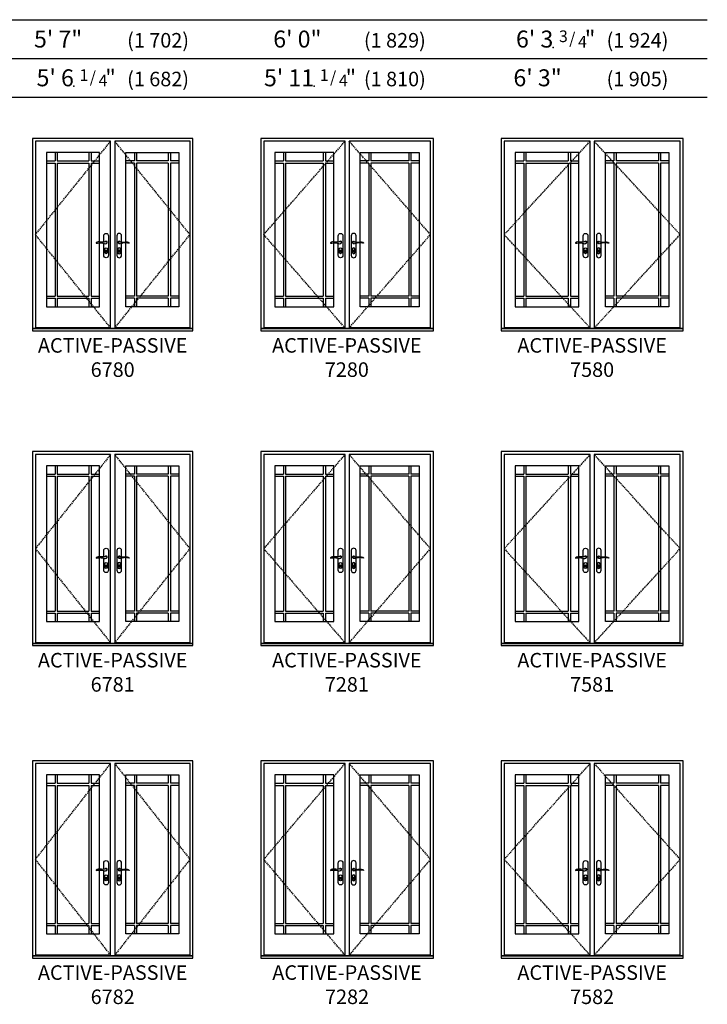
# Model space of a CAD drawing. Units: inches. Extents: x 9 to 2364, y 9 to 1320.
# Drawn here: x 844 to 1128, y 29 to 436 of the extents above; entities that cross this region are included whole.
import ezdxf
from ezdxf.enums import TextEntityAlignment as Align

# ---------------------------------------------------------------- set-up
doc = ezdxf.new("R2010")
doc.units = ezdxf.units.IN
doc.header["$MEASUREMENT"] = 0
doc.linetypes.add('DASHED', pattern=[0.75, 0.5, -0.25])
doc.layers.add('ZP-ANNO-NPLT', color=7, linetype='Continuous', plot=False)
for name, color, linetype in [('ZP-ELEV-FROS', 24, 'Continuous'), ('ZP-ELEV-GDLN', 90, 'Continuous'), ('ZP-ELEV-GLAS-VISB', 175, 'Continuous'), ('ZP-ELEV-GRLT', 83, 'Continuous'), ('ZP-ELEV-HDWR', 57, 'Continuous'), ('ZP-ELEV-HING', 132, 'DASHED'), ('ZP-ELEV-SAOS', 52, 'Continuous'), ('ZP-ELEV-TEXT', 255, 'Continuous')]:
    doc.layers.add(name, color=color, linetype=linetype)
doc.styles.get("Standard").update_dxf_attribs({"font": 'arial.ttf'})

# ---------------------------------------------------------------- blocks, each defined once
blk = doc.blocks.new('Elev Acc AP Handle')
at = {"layer": 'ZP-ELEV-HDWR'}
for points in [[(-2.38, 36.88, 0.085283), (-2.98, 36.81, -0.006832), (-3.51, 36.69, -0.100597), (-5, 36.69, 0.049888), (-5.96, 36.74, 0.19665), (-6.83, 36.29), (-6.83, 36.19, -0.071573), (-4.7, 36.32, -0.046605), (-4.06, 36.22, -0.010487), (-3.48, 36.04, 0.205921), (-2.7, 36.12, 0.183501), (-2.25, 36.66, 0.549609)], [(2.38, 36.88, -0.085283), (2.98, 36.81, 0.006832), (3.51, 36.69, 0.100597), (5, 36.69, -0.049888), (5.96, 36.74, -0.19665), (6.83, 36.29), (6.83, 36.19, 0.071573), (4.7, 36.32, 0.046605), (4.06, 36.22, 0.010487), (3.48, 36.04, -0.205921), (2.7, 36.12, -0.183501), (2.25, 36.66, -0.549609)], [(-2.64, 32.61, -0.119331), (-2.75, 32.6), (-2.75, 32.68), (-2.72, 32.74), (-2.72, 32.77), (-2.75, 32.79), (-2.75, 32.96), (-2.69, 32.96), (-2.69, 32.83), (-2.65, 32.81), (-2.65, 32.73), (-2.68, 32.67), (-2.64, 32.61)], [(2.79, 32.61, -0.119331), (2.68, 32.6), (2.68, 32.68), (2.71, 32.74), (2.71, 32.77), (2.68, 32.79), (2.68, 32.96), (2.74, 32.96), (2.74, 32.83), (2.78, 32.81), (2.78, 32.73), (2.75, 32.67), (2.79, 32.61)]]:
    blk.add_lwpolyline(points, format="xyb", close=True, dxfattribs=at)
for points in [[(-3.69, 36.66), (-3.69, 39.27, -1), (-1.73, 39.27), (-1.73, 31.17, -1), (-3.69, 31.17), (-3.69, 36.11)], [(3.69, 36.66), (3.69, 39.27, 1), (1.73, 39.27), (1.73, 31.17, 1), (3.69, 31.17), (3.69, 36.11)], [(-2.16, 32.41, -1), (-3.26, 32.41), (-3.26, 33.77, -1), (-2.16, 33.77), (-2.16, 32.41)], [(2.16, 32.41, 1), (3.26, 32.41), (3.26, 33.77, 1), (2.16, 33.77), (2.16, 32.41)]]:
    blk.add_lwpolyline(points, format="xyb", dxfattribs=at)
at = {"layer": 'ZP-ELEV-HDWR', "flags": 128}
for points in [[(-2.71, 32.6, 1), (-2.71, 33.22, 1), (-2.71, 32.6)], [(2.71, 32.6, 1), (2.71, 33.22, 1), (2.71, 32.6)]]:
    blk.add_lwpolyline(points, format="xyb", close=True, dxfattribs=at)
at = {"layer": 'ZP-ELEV-HDWR'}
for centre, start, end in [((-2.71, 36.53), 50.4557, 147.0308), ((-2.71, 36.53), 261.2151, 10.6479), ((2.71, 36.53), 169.3521, 278.7849), ((2.71, 36.53), 32.9692, 129.5443)]:
    blk.add_arc(centre, 0.457, start, end, dxfattribs=at)
blk = doc.blocks.new('Elev AS OF SP GP ILT 34 ~ 80 P9')
at = {"layer": 'ZP-ELEV-GLAS-VISB'}
blk.add_lwpolyline([(5.8125, 9.9375), (27.6875, 9.9375), (27.6875, 73.6875), (5.8125, 73.6875)], close=True, dxfattribs=at)
at = {"layer": 'ZP-ELEV-GRLT'}
for p, q in [((9.3125, 73.6875), (9.3125, 70.1875)), ((10.1885, 73.6875), (10.1885, 70.1875)), ((23.3115, 73.6875), (23.3115, 70.1875)), ((24.1875, 73.6875), (24.1875, 70.1875)), ((5.8125, 70.1875), (9.3125, 70.1875)), ((5.8125, 69.3115), (9.3125, 69.3115)), ((9.3125, 69.3115), (9.3125, 14.3135)), ((10.1885, 70.1875), (23.3115, 70.1875)), ((10.1885, 69.3115), (10.1885, 14.3135)), ((10.1885, 69.3115), (23.3115, 69.3115)), ((23.3115, 69.3115), (23.3115, 14.3135)), ((24.1875, 70.1875), (27.6875, 70.1875)), ((24.1875, 69.3115), (24.1875, 14.3135)), ((24.1875, 69.3115), (27.6875, 69.3115)), ((5.8125, 14.3135), (9.3125, 14.3135)), ((5.8125, 13.4375), (9.3125, 13.4375)), ((9.3125, 13.4375), (9.3125, 9.9375)), ((10.1885, 14.3135), (23.3115, 14.3135)), ((10.1885, 13.4375), (23.3115, 13.4375)), ((10.1885, 13.4375), (10.1885, 9.9375)), ((23.3115, 13.4375), (23.3115, 9.9375)), ((24.1875, 14.3135), (27.6875, 14.3135)), ((24.1875, 13.4375), (27.6875, 13.4375)), ((24.1875, 13.4375), (24.1875, 9.9375))]:
    blk.add_line(p, q, dxfattribs=at)
for points in [[(9.3125, 73.6875), (5.8125, 73.6875), (5.8125, 70.1875)], [(23.3115, 73.6875), (10.1885, 73.6875)], [(27.6875, 70.1875), (27.6875, 73.6875), (24.1875, 73.6875)], [(5.8125, 69.3115), (5.8125, 14.3135)], [(27.6875, 14.3135), (27.6875, 69.3115)], [(5.8125, 13.4375), (5.8125, 9.9375)], [(24.1875, 9.9375), (27.6875, 9.9375), (27.6875, 13.4375)], [(5.8125, 9.9375), (9.3125, 9.9375)], [(10.1885, 9.9375), (23.3115, 9.9375)]]:
    blk.add_lwpolyline(points, dxfattribs=at)
blk = doc.blocks.new('Elev AS C OF AP 67 ~ 80 P9')
at = {"layer": 'ZP-ELEV-FROS'}
blk.add_lwpolyline([(0, 0), (66.25, 0), (66.25, 79.5), (0, 79.5), (0, 0)], dxfattribs=at)
at = {"layer": 'ZP-ELEV-HING'}
for points in [[(32.2832, 1.1875), (1.2168, 39.75), (32.2832, 78.3125)], [(33.9668, 1.1875), (65.0332, 39.75), (33.9668, 78.3125)]]:
    blk.add_lwpolyline(points, dxfattribs=at)
at = {"layer": 'ZP-ELEV-SAOS'}
blk.add_lwpolyline([(0, 0.926), (66.25, 0.926), (65.0332, 0.926), (65.0332, 1.1875), (33.9668, 1.1875), (65.0332, 1.1875), (65.0332, 78.3125), (33.9668, 78.3125), (33.9668, 0.926), (32.2832, 0.926), (32.2832, 78.3125), (1.2168, 78.3125), (1.2168, 1.1875), (32.2832, 1.1875), (1.2168, 1.1875), (1.2168, 0.926)], close=True, dxfattribs=at)
for name, p in [('Elev AS OF SP GP ILT 34 ~ 80 P9', (0, 0)), ('Elev Acc AP Handle', (33.125, 0))]:
    blk.add_blockref(name, p)
at = {"xscale": -1}
blk.add_blockref('Elev AS OF SP GP ILT 34 ~ 80 P9', (66.25, 0), dxfattribs=at)
blk = doc.blocks.new('Elev AS OF SP GP ILT 36 ~ 80 P9')
at = {"layer": 'ZP-ELEV-GLAS-VISB'}
blk.add_lwpolyline([(5.8125, 9.9375), (30.1875, 9.9375), (30.1875, 73.6875), (5.8125, 73.6875)], close=True, dxfattribs=at)
at = {"layer": 'ZP-ELEV-GRLT'}
for p, q in [((9.3125, 73.6875), (9.3125, 70.1875)), ((10.1885, 73.6875), (10.1885, 70.1875)), ((25.8115, 73.6875), (25.8115, 70.1875)), ((26.6875, 73.6875), (26.6875, 70.1875)), ((5.8125, 70.1875), (9.3125, 70.1875)), ((5.8125, 69.3115), (9.3125, 69.3115)), ((9.3125, 69.3115), (9.3125, 14.3135)), ((10.1885, 70.1875), (25.8115, 70.1875)), ((10.1885, 69.3115), (10.1885, 14.3135)), ((10.1885, 69.3115), (25.8115, 69.3115)), ((25.8115, 69.3115), (25.8115, 14.3135)), ((26.6875, 70.1875), (30.1875, 70.1875)), ((26.6875, 69.3115), (26.6875, 14.3135)), ((26.6875, 69.3115), (30.1875, 69.3115)), ((5.8125, 14.3135), (9.3125, 14.3135)), ((5.8125, 13.4375), (9.3125, 13.4375)), ((9.3125, 13.4375), (9.3125, 9.9375)), ((10.1885, 14.3135), (25.8115, 14.3135)), ((10.1885, 13.4375), (10.1885, 9.9375)), ((10.1885, 13.4375), (25.8115, 13.4375)), ((25.8115, 13.4375), (25.8115, 9.9375)), ((26.6875, 14.3135), (30.1875, 14.3135)), ((26.6875, 13.4375), (26.6875, 9.9375)), ((26.6875, 13.4375), (30.1875, 13.4375))]:
    blk.add_line(p, q, dxfattribs=at)
for points in [[(9.3125, 73.6875), (5.8125, 73.6875), (5.8125, 70.1875)], [(25.8115, 73.6875), (10.1885, 73.6875)], [(30.1875, 70.1875), (30.1875, 73.6875), (26.6875, 73.6875)], [(5.8125, 69.3115), (5.8125, 14.3135)], [(30.1875, 14.3135), (30.1875, 69.3115)], [(5.8125, 13.4375), (5.8125, 9.9375)], [(26.6875, 9.9375), (30.1875, 9.9375), (30.1875, 13.4375)], [(5.8125, 9.9375), (9.3125, 9.9375)], [(10.1885, 9.9375), (25.8115, 9.9375)]]:
    blk.add_lwpolyline(points, dxfattribs=at)
blk = doc.blocks.new('Elev AS C OF AP 72 ~ 80 P9')
at = {"layer": 'ZP-ELEV-FROS'}
blk.add_lwpolyline([(0, 0), (71.25, 0), (71.25, 79.5), (0, 79.5), (0, 0)], dxfattribs=at)
at = {"layer": 'ZP-ELEV-HING'}
for points in [[(34.7832, 1.1875), (1.2168, 39.75), (34.7832, 78.3125)], [(36.4668, 1.1875), (70.0332, 39.75), (36.4668, 78.3125)]]:
    blk.add_lwpolyline(points, dxfattribs=at)
at = {"layer": 'ZP-ELEV-SAOS'}
blk.add_lwpolyline([(0, 0.926), (71.25, 0.926), (70.0332, 0.926), (70.0332, 1.1875), (36.4668, 1.1875), (70.0332, 1.1875), (70.0332, 78.3125), (36.4668, 78.3125), (36.4668, 0.926), (34.7832, 0.926), (34.7832, 78.3125), (1.2168, 78.3125), (1.2168, 1.1875), (34.7832, 1.1875), (1.2168, 1.1875), (1.2168, 0.926)], close=True, dxfattribs=at)
for name, p in [('Elev AS OF SP GP ILT 36 ~ 80 P9', (0, 0)), ('Elev Acc AP Handle', (35.625, 0))]:
    blk.add_blockref(name, p)
at = {"xscale": -1}
blk.add_blockref('Elev AS OF SP GP ILT 36 ~ 80 P9', (71.25, 0), dxfattribs=at)
blk = doc.blocks.new('Elev AS OF SP GP ILT 38 ~ 80 P9')
at = {"layer": 'ZP-ELEV-GLAS-VISB'}
blk.add_lwpolyline([(5.8125, 9.9375), (32.054687, 9.9375), (32.054687, 73.6875), (5.8125, 73.6875)], close=True, dxfattribs=at)
at = {"layer": 'ZP-ELEV-GRLT'}
for p, q in [((9.3125, 73.6875), (9.3125, 70.1875)), ((10.1885, 73.6875), (10.1885, 70.1875)), ((27.678687, 73.6875), (27.678687, 70.1875)), ((28.554687, 73.6875), (28.554687, 70.1875)), ((5.8125, 70.1875), (9.3125, 70.1875)), ((5.8125, 69.3115), (9.3125, 69.3115)), ((9.3125, 69.3115), (9.3125, 14.3135)), ((10.1885, 70.1875), (27.678687, 70.1875)), ((10.1885, 69.3115), (27.678687, 69.3115)), ((10.1885, 69.3115), (10.1885, 14.3135)), ((27.678687, 69.3115), (27.678687, 14.3135)), ((28.554687, 70.1875), (32.054687, 70.1875)), ((28.554687, 69.3115), (32.054687, 69.3115)), ((28.554687, 69.3115), (28.554687, 14.3135)), ((5.8125, 14.3135), (9.3125, 14.3135)), ((5.8125, 13.4375), (9.3125, 13.4375)), ((9.3125, 13.4375), (9.3125, 9.9375)), ((10.1885, 14.3135), (27.678687, 14.3135)), ((10.1885, 13.4375), (27.678687, 13.4375)), ((10.1885, 13.4375), (10.1885, 9.9375)), ((27.678687, 13.4375), (27.678687, 9.9375)), ((28.554687, 14.3135), (32.054687, 14.3135)), ((28.554687, 13.4375), (32.054687, 13.4375)), ((28.554687, 13.4375), (28.554687, 9.9375))]:
    blk.add_line(p, q, dxfattribs=at)
for points in [[(9.3125, 73.6875), (5.8125, 73.6875), (5.8125, 70.1875)], [(27.678687, 73.6875), (10.1885, 73.6875)], [(32.054687, 70.1875), (32.054687, 73.6875), (28.554687, 73.6875)], [(5.8125, 69.3115), (5.8125, 14.3135)], [(32.054687, 14.3135), (32.054687, 69.3115)], [(5.8125, 13.4375), (5.8125, 9.9375)], [(28.554687, 9.9375), (32.054687, 9.9375), (32.054687, 13.4375)], [(5.8125, 9.9375), (9.3125, 9.9375)], [(10.1885, 9.9375), (27.678687, 9.9375)]]:
    blk.add_lwpolyline(points, dxfattribs=at)
blk = doc.blocks.new('Elev AS C OF AP 75 ~ 80 P9')
at = {"layer": 'ZP-ELEV-FROS'}
blk.add_lwpolyline([(0, 0), (75.0625, 0), (75.0625, 79.5), (0, 79.5), (0, 0)], dxfattribs=at)
at = {"layer": 'ZP-ELEV-HING'}
for points in [[(36.68945, 1.1875), (1.2168, 39.75), (36.68945, 78.3125)], [(38.37305, 1.1875), (73.8457, 39.75), (38.37305, 78.3125)]]:
    blk.add_lwpolyline(points, dxfattribs=at)
at = {"layer": 'ZP-ELEV-SAOS'}
blk.add_lwpolyline([(0, 0.926), (75.0625, 0.926), (73.8457, 0.926), (73.8457, 1.1875), (38.37305, 1.1875), (73.8457, 1.1875), (73.8457, 78.3125), (38.37305, 78.3125), (38.37305, 0.926), (36.68945, 0.926), (36.68945, 78.3125), (1.2168, 78.3125), (1.2168, 1.1875), (36.68945, 1.1875), (1.2168, 1.1875), (1.2168, 0.926)], close=True, dxfattribs=at)
for name, p in [('Elev AS OF SP GP ILT 38 ~ 80 P9', (0, 0)), ('Elev Acc AP Handle', (37.53125, 0))]:
    blk.add_blockref(name, p)
at = {"xscale": -1}
blk.add_blockref('Elev AS OF SP GP ILT 38 ~ 80 P9', (75.0625, 0), dxfattribs=at)
blk = doc.blocks.new('Elev AS OF SP GP ILT 38 ~ 81 P9')
at = {"layer": 'ZP-ELEV-GLAS-VISB'}
blk.add_lwpolyline([(32.054687, 74.312497), (5.8125, 74.312497), (5.8125, 9.9375), (32.054687, 9.9375)], close=True, dxfattribs=at)
at = {"layer": 'ZP-ELEV-GRLT'}
for p, q in [((9.3125, 74.312497), (9.3125, 70.812497)), ((10.1885, 74.312497), (10.1885, 70.812497)), ((27.678687, 74.312497), (27.678687, 70.812497)), ((28.554687, 74.312497), (28.554687, 70.812497)), ((5.8125, 70.812497), (9.3125, 70.812497)), ((5.8125, 69.936497), (9.3125, 69.936497)), ((9.3125, 69.936497), (9.3125, 14.3135)), ((10.1885, 70.812497), (27.678687, 70.812497)), ((10.1885, 69.936497), (10.1885, 14.3135)), ((10.1885, 69.936497), (27.678687, 69.936497)), ((27.678687, 69.936497), (27.678687, 14.3135)), ((28.554687, 70.812497), (32.054687, 70.812497)), ((28.554687, 69.936497), (28.554687, 14.3135)), ((28.554687, 69.936497), (32.054687, 69.936497)), ((5.8125, 14.3135), (9.3125, 14.3135)), ((5.8125, 13.4375), (9.3125, 13.4375)), ((9.3125, 13.4375), (9.3125, 9.9375)), ((10.1885, 14.3135), (27.678687, 14.3135)), ((10.1885, 13.4375), (10.1885, 9.9375)), ((10.1885, 13.4375), (27.678687, 13.4375)), ((27.678687, 13.4375), (27.678687, 9.9375)), ((28.554687, 14.3135), (32.054687, 14.3135)), ((28.554687, 13.4375), (28.554687, 9.9375)), ((28.554687, 13.4375), (32.054687, 13.4375))]:
    blk.add_line(p, q, dxfattribs=at)
for points in [[(9.3125, 74.312497), (5.8125, 74.312497), (5.8125, 70.812497)], [(27.678687, 74.312497), (10.1885, 74.312497)], [(32.054687, 70.812497), (32.054687, 74.312497), (28.554687, 74.312497)], [(5.8125, 69.936497), (5.8125, 14.3135)], [(32.054687, 14.3135), (32.054687, 69.936497)], [(5.8125, 13.4375), (5.8125, 9.9375)], [(28.554687, 9.9375), (32.054687, 9.9375), (32.054687, 13.4375)], [(5.8125, 9.9375), (9.3125, 9.9375)], [(10.1885, 9.9375), (27.678687, 9.9375)]]:
    blk.add_lwpolyline(points, dxfattribs=at)
blk = doc.blocks.new('Elev AS C OF AP 75 ~ 81 P9')
at = {"layer": 'ZP-ELEV-FROS'}
blk.add_lwpolyline([(0, 0), (75.063, 0), (75.063, 80.125), (0, 80.125), (0, 0)], dxfattribs=at)
at = {"layer": 'ZP-ELEV-HING'}
for points in [[(36.68995, 78.9375), (1.2173, 40.0625), (36.68995, 1.1875)], [(38.37355, 1.1875), (73.8462, 40.0625), (38.37355, 78.9375)]]:
    blk.add_lwpolyline(points, dxfattribs=at)
at = {"layer": 'ZP-ELEV-SAOS'}
blk.add_lwpolyline([(0.0005, 0.926), (75.063, 0.926), (73.8462, 0.926), (73.8462, 1.1875), (38.37355, 1.1875), (73.8462, 1.1875), (73.8462, 78.9375), (38.37355, 78.9375), (38.37355, 0.926), (36.68995, 0.926), (36.68995, 78.9375), (1.2173, 78.9375), (1.2173, 1.1875), (36.68995, 1.1875), (1.2173, 1.1875), (1.2173, 0.926)], close=True, dxfattribs=at)
for name, p in [('Elev AS OF SP GP ILT 38 ~ 81 P9', (0, 0)), ('Elev Acc AP Handle', (37.5315, 0))]:
    blk.add_blockref(name, p)
at = {"xscale": -1}
blk.add_blockref('Elev AS OF SP GP ILT 38 ~ 81 P9', (75.0625, 0), dxfattribs=at)
blk = doc.blocks.new('Elev AS OF SP GP ILT 36 ~ 81 P9')
at = {"layer": 'ZP-ELEV-GLAS-VISB'}
blk.add_lwpolyline([(30.1875, 74.312497), (5.8125, 74.312497), (5.8125, 9.9375), (30.1875, 9.9375)], close=True, dxfattribs=at)
at = {"layer": 'ZP-ELEV-GRLT'}
for p, q in [((9.3125, 74.312497), (9.3125, 70.812497)), ((10.1885, 74.312497), (10.1885, 70.812497)), ((25.8115, 74.312497), (25.8115, 70.812497)), ((26.6875, 74.312497), (26.6875, 70.812497)), ((5.8125, 70.812497), (9.3125, 70.812497)), ((5.8125, 69.936497), (9.3125, 69.936497)), ((9.3125, 69.936497), (9.3125, 14.3135)), ((10.1885, 70.812497), (25.8115, 70.812497)), ((10.1885, 69.936497), (10.1885, 14.3135)), ((10.1885, 69.936497), (25.8115, 69.936497)), ((25.8115, 69.936497), (25.8115, 14.3135)), ((26.6875, 70.812497), (30.1875, 70.812497)), ((26.6875, 69.936497), (26.6875, 14.3135)), ((26.6875, 69.936497), (30.1875, 69.936497)), ((5.8125, 14.3135), (9.3125, 14.3135)), ((5.8125, 13.4375), (9.3125, 13.4375)), ((9.3125, 13.4375), (9.3125, 9.9375)), ((10.1885, 14.3135), (25.8115, 14.3135)), ((10.1885, 13.4375), (10.1885, 9.9375)), ((10.1885, 13.4375), (25.8115, 13.4375)), ((25.8115, 13.4375), (25.8115, 9.9375)), ((26.6875, 14.3135), (30.1875, 14.3135)), ((26.6875, 13.4375), (26.6875, 9.9375)), ((26.6875, 13.4375), (30.1875, 13.4375))]:
    blk.add_line(p, q, dxfattribs=at)
for points in [[(9.3125, 74.312497), (5.8125, 74.312497), (5.8125, 70.812497)], [(25.8115, 74.312497), (10.1885, 74.312497)], [(30.1875, 70.812497), (30.1875, 74.312497), (26.6875, 74.312497)], [(5.8125, 69.936497), (5.8125, 14.3135)], [(30.1875, 14.3135), (30.1875, 69.936497)], [(5.8125, 13.4375), (5.8125, 9.9375)], [(26.6875, 9.9375), (30.1875, 9.9375), (30.1875, 13.4375)], [(5.8125, 9.9375), (9.3125, 9.9375)], [(10.1885, 9.9375), (25.8115, 9.9375)]]:
    blk.add_lwpolyline(points, dxfattribs=at)
blk = doc.blocks.new('Elev AS C OF AP 72 ~ 81 P9')
at = {"layer": 'ZP-ELEV-FROS'}
blk.add_lwpolyline([(0, 0), (71.25, 0), (71.25, 80.125), (0, 80.125), (0, 0)], dxfattribs=at)
at = {"layer": 'ZP-ELEV-HING'}
for points in [[(34.7837, 78.9375), (1.2173, 40.0625), (34.7837, 1.1875)], [(36.4673, 1.1875), (70.0337, 40.0625), (36.4673, 78.9375)]]:
    blk.add_lwpolyline(points, dxfattribs=at)
at = {"layer": 'ZP-ELEV-SAOS'}
blk.add_lwpolyline([(0.0005, 0.926), (71.2505, 0.926), (70.0337, 0.926), (70.0337, 1.1875), (36.4673, 1.1875), (70.0337, 1.1875), (70.0337, 78.9375), (36.4673, 78.9375), (36.4673, 0.926), (34.7837, 0.926), (34.7837, 78.9375), (1.2173, 78.9375), (1.2173, 1.1875), (34.7837, 1.1875), (1.2173, 1.1875), (1.2173, 0.926)], close=True, dxfattribs=at)
for name, p in [('Elev AS OF SP GP ILT 36 ~ 81 P9', (0, 0)), ('Elev Acc AP Handle', (35.625, 0))]:
    blk.add_blockref(name, p)
at = {"xscale": -1}
blk.add_blockref('Elev AS OF SP GP ILT 36 ~ 81 P9', (71.25, 0), dxfattribs=at)
blk = doc.blocks.new('Elev AS OF SP GP ILT 34 ~ 81 P9')
at = {"layer": 'ZP-ELEV-GLAS-VISB'}
blk.add_lwpolyline([(27.6875, 74.312497), (5.8125, 74.312497), (5.8125, 9.9375), (27.6875, 9.9375)], close=True, dxfattribs=at)
at = {"layer": 'ZP-ELEV-GRLT'}
for p, q in [((9.3125, 74.312497), (9.3125, 70.812497)), ((10.1885, 74.312497), (10.1885, 70.812497)), ((23.3115, 74.312497), (23.3115, 70.812497)), ((24.1875, 74.312497), (24.1875, 70.812497)), ((5.8125, 70.812497), (9.3125, 70.812497)), ((5.8125, 69.936497), (9.3125, 69.936497)), ((9.3125, 69.936497), (9.3125, 14.3135)), ((10.1885, 70.812497), (23.3115, 70.812497)), ((10.1885, 69.936497), (10.1885, 14.3135)), ((10.1885, 69.936497), (23.3115, 69.936497)), ((23.3115, 69.936497), (23.3115, 14.3135)), ((24.1875, 70.812497), (27.6875, 70.812497)), ((24.1875, 69.936497), (24.1875, 14.3135)), ((24.1875, 69.936497), (27.6875, 69.936497)), ((5.8125, 14.3135), (9.3125, 14.3135)), ((5.8125, 13.4375), (9.3125, 13.4375)), ((9.3125, 13.4375), (9.3125, 9.9375)), ((10.1885, 14.3135), (23.3115, 14.3135)), ((10.1885, 13.4375), (10.1885, 9.9375)), ((10.1885, 13.4375), (23.3115, 13.4375)), ((23.3115, 13.4375), (23.3115, 9.9375)), ((24.1875, 14.3135), (27.6875, 14.3135)), ((24.1875, 13.4375), (24.1875, 9.9375)), ((24.1875, 13.4375), (27.6875, 13.4375))]:
    blk.add_line(p, q, dxfattribs=at)
for points in [[(9.3125, 74.312497), (5.8125, 74.312497), (5.8125, 70.812497)], [(23.3115, 74.312497), (10.1885, 74.312497)], [(27.6875, 70.812497), (27.6875, 74.312497), (24.1875, 74.312497)], [(5.8125, 69.936497), (5.8125, 14.3135)], [(27.6875, 14.3135), (27.6875, 69.936497)], [(5.8125, 13.4375), (5.8125, 9.9375)], [(24.1875, 9.9375), (27.6875, 9.9375), (27.6875, 13.4375)], [(5.8125, 9.9375), (9.3125, 9.9375)], [(10.1885, 9.9375), (23.3115, 9.9375)]]:
    blk.add_lwpolyline(points, dxfattribs=at)
blk = doc.blocks.new('Elev AS C OF AP 67 ~ 81 P9')
at = {"layer": 'ZP-ELEV-FROS'}
blk.add_lwpolyline([(0, 0), (66.25, 0), (66.25, 80.125), (0, 80.125), (0, 0)], dxfattribs=at)
at = {"layer": 'ZP-ELEV-HING'}
for points in [[(32.2837, 78.9375), (1.2173, 40.0625), (32.2837, 1.1875)], [(33.9673, 1.1875), (65.0337, 40.0625), (33.9673, 78.9375)]]:
    blk.add_lwpolyline(points, dxfattribs=at)
at = {"layer": 'ZP-ELEV-SAOS'}
blk.add_lwpolyline([(0.0005, 0.926), (66.2505, 0.926), (65.0337, 0.926), (65.0337, 1.1875), (33.9673, 1.1875), (65.0337, 1.1875), (65.0337, 78.9375), (33.9673, 78.9375), (33.9673, 0.926), (32.2837, 0.926), (32.2837, 78.9375), (1.2173, 78.9375), (1.2173, 1.1875), (32.2837, 1.1875), (1.2173, 1.1875), (1.2173, 0.926)], close=True, dxfattribs=at)
for name, p in [('Elev AS OF SP GP ILT 34 ~ 81 P9', (0, 0)), ('Elev Acc AP Handle', (33.125, 0))]:
    blk.add_blockref(name, p)
at = {"xscale": -1}
blk.add_blockref('Elev AS OF SP GP ILT 34 ~ 81 P9', (66.25, 0), dxfattribs=at)
blk = doc.blocks.new('Elev AS OF SP GP ILT 34 ~ 82 P9')
at = {"layer": 'ZP-ELEV-GLAS-VISB'}
blk.add_lwpolyline([(27.6875, 75.6875), (5.8125, 75.6875), (5.8125, 9.9375), (27.6875, 9.9375)], close=True, dxfattribs=at)
at = {"layer": 'ZP-ELEV-GRLT'}
for p, q in [((9.3125, 75.6875), (9.3125, 72.1875)), ((10.1885, 75.6875), (10.1885, 72.1875)), ((23.3115, 75.6875), (23.3115, 72.1875)), ((24.1875, 75.6875), (24.1875, 72.1875)), ((5.8125, 72.1875), (9.3125, 72.1875)), ((5.8125, 71.3115), (9.3125, 71.3115)), ((9.3125, 71.3115), (9.3125, 14.3135)), ((10.1885, 72.1875), (23.3115, 72.1875)), ((10.1885, 71.3115), (10.1885, 14.3135)), ((10.1885, 71.3115), (23.3115, 71.3115)), ((23.3115, 71.3115), (23.3115, 14.3135)), ((24.1875, 72.1875), (27.6875, 72.1875)), ((24.1875, 71.3115), (24.1875, 14.3135)), ((24.1875, 71.3115), (27.6875, 71.3115)), ((5.8125, 14.3135), (9.3125, 14.3135)), ((5.8125, 13.4375), (9.3125, 13.4375)), ((9.3125, 13.4375), (9.3125, 9.9375)), ((10.1885, 14.3135), (23.3115, 14.3135)), ((10.1885, 13.4375), (10.1885, 9.9375)), ((10.1885, 13.4375), (23.3115, 13.4375)), ((23.3115, 13.4375), (23.3115, 9.9375)), ((24.1875, 14.3135), (27.6875, 14.3135)), ((24.1875, 13.4375), (24.1875, 9.9375)), ((24.1875, 13.4375), (27.6875, 13.4375))]:
    blk.add_line(p, q, dxfattribs=at)
for points in [[(9.3125, 75.6875), (5.8125, 75.6875), (5.8125, 72.1875)], [(23.3115, 75.6875), (10.1885, 75.6875)], [(27.6875, 72.1875), (27.6875, 75.6875), (24.1875, 75.6875)], [(5.8125, 71.3115), (5.8125, 14.3135)], [(27.6875, 14.3135), (27.6875, 71.3115)], [(5.8125, 13.4375), (5.8125, 9.9375)], [(24.1875, 9.9375), (27.6875, 9.9375), (27.6875, 13.4375)], [(5.8125, 9.9375), (9.3125, 9.9375)], [(10.1885, 9.9375), (23.3115, 9.9375)]]:
    blk.add_lwpolyline(points, dxfattribs=at)
blk = doc.blocks.new('Elev AS C OF AP 67 ~ 82 P9')
at = {"layer": 'ZP-ELEV-FROS'}
blk.add_lwpolyline([(0, 0), (66.25, 0), (66.25, 81.5), (0, 81.5), (0, 0)], dxfattribs=at)
at = {"layer": 'ZP-ELEV-HING'}
for points in [[(32.2832, 1.1875), (1.2168, 40.75), (32.2832, 80.3125)], [(33.9668, 80.3125), (65.0332, 40.75), (33.9668, 1.1875)]]:
    blk.add_lwpolyline(points, dxfattribs=at)
at = {"layer": 'ZP-ELEV-SAOS'}
blk.add_lwpolyline([(0, 0.926), (66.25, 0.926), (65.0332, 0.926), (65.0332, 1.1875), (33.9668, 1.1875), (65.0332, 1.1875), (65.0332, 80.3125), (33.9668, 80.3125), (33.9668, 0.926), (32.2832, 0.926), (32.2832, 80.3125), (1.2168, 80.3125), (1.2168, 1.1875), (32.2832, 1.1875), (1.2168, 1.1875), (1.2168, 0.926)], close=True, dxfattribs=at)
for name, p in [('Elev AS OF SP GP ILT 34 ~ 82 P9', (0, 0)), ('Elev Acc AP Handle', (33.125, 0))]:
    blk.add_blockref(name, p)
at = {"xscale": -1}
blk.add_blockref('Elev AS OF SP GP ILT 34 ~ 82 P9', (66.25, 0), dxfattribs=at)
blk = doc.blocks.new('Elev AS OF SP GP ILT 36 ~ 82 P9')
at = {"layer": 'ZP-ELEV-GLAS-VISB'}
blk.add_lwpolyline([(30.1875, 75.6875), (5.8125, 75.6875), (5.8125, 9.9375), (30.1875, 9.9375)], close=True, dxfattribs=at)
at = {"layer": 'ZP-ELEV-GRLT'}
for p, q in [((9.3125, 75.6875), (9.3125, 72.1875)), ((10.1885, 75.6875), (10.1885, 72.1875)), ((25.8115, 75.6875), (25.8115, 72.1875)), ((26.6875, 75.6875), (26.6875, 72.1875)), ((5.8125, 72.1875), (9.3125, 72.1875)), ((5.8125, 71.3115), (9.3125, 71.3115)), ((9.3125, 71.3115), (9.3125, 14.3135)), ((10.1885, 72.1875), (25.8115, 72.1875)), ((10.1885, 71.3115), (10.1885, 14.3135)), ((10.1885, 71.3115), (25.8115, 71.3115)), ((25.8115, 71.3115), (25.8115, 14.3135)), ((26.6875, 72.1875), (30.1875, 72.1875)), ((26.6875, 71.3115), (26.6875, 14.3135)), ((26.6875, 71.3115), (30.1875, 71.3115)), ((5.8125, 14.3135), (9.3125, 14.3135)), ((5.8125, 13.4375), (9.3125, 13.4375)), ((9.3125, 13.4375), (9.3125, 9.9375)), ((10.1885, 14.3135), (25.8115, 14.3135)), ((10.1885, 13.4375), (10.1885, 9.9375)), ((10.1885, 13.4375), (25.8115, 13.4375)), ((25.8115, 13.4375), (25.8115, 9.9375)), ((26.6875, 14.3135), (30.1875, 14.3135)), ((26.6875, 13.4375), (26.6875, 9.9375)), ((26.6875, 13.4375), (30.1875, 13.4375))]:
    blk.add_line(p, q, dxfattribs=at)
for points in [[(9.3125, 75.6875), (5.8125, 75.6875), (5.8125, 72.1875)], [(25.8115, 75.6875), (10.1885, 75.6875)], [(30.1875, 72.1875), (30.1875, 75.6875), (26.6875, 75.6875)], [(5.8125, 71.3115), (5.8125, 14.3135)], [(30.1875, 14.3135), (30.1875, 71.3115)], [(5.8125, 13.4375), (5.8125, 9.9375)], [(26.6875, 9.9375), (30.1875, 9.9375), (30.1875, 13.4375)], [(5.8125, 9.9375), (9.3125, 9.9375)], [(10.1885, 9.9375), (25.8115, 9.9375)]]:
    blk.add_lwpolyline(points, dxfattribs=at)
blk = doc.blocks.new('Elev AS C OF AP 72 ~ 82 P9')
at = {"layer": 'ZP-ELEV-FROS'}
blk.add_lwpolyline([(0, 0), (71.25, 0), (71.25, 81.5), (0, 81.5), (0, 0)], dxfattribs=at)
at = {"layer": 'ZP-ELEV-HING'}
for points in [[(34.7832, 1.1875), (1.2168, 40.75), (34.7832, 80.3125)], [(36.4668, 80.3125), (70.0332, 40.75), (36.4668, 1.1875)]]:
    blk.add_lwpolyline(points, dxfattribs=at)
at = {"layer": 'ZP-ELEV-SAOS'}
blk.add_lwpolyline([(0, 0.926), (71.25, 0.926), (70.0332, 0.926), (70.0332, 1.1875), (36.4668, 1.1875), (70.0332, 1.1875), (70.0332, 80.3125), (36.4668, 80.3125), (36.4668, 0.926), (34.7832, 0.926), (34.7832, 80.3125), (1.2168, 80.3125), (1.2168, 1.1875), (34.7832, 1.1875), (1.2168, 1.1875), (1.2168, 0.926)], close=True, dxfattribs=at)
for name, p in [('Elev AS OF SP GP ILT 36 ~ 82 P9', (0, 0)), ('Elev Acc AP Handle', (35.625, 0))]:
    blk.add_blockref(name, p)
at = {"xscale": -1}
blk.add_blockref('Elev AS OF SP GP ILT 36 ~ 82 P9', (71.25, 0), dxfattribs=at)
blk = doc.blocks.new('Elev AS OF SP GP ILT 38 ~ 82 P9')
at = {"layer": 'ZP-ELEV-GLAS-VISB'}
blk.add_lwpolyline([(32.054687, 75.6875), (5.8125, 75.6875), (5.8125, 9.9375), (32.054687, 9.9375)], close=True, dxfattribs=at)
at = {"layer": 'ZP-ELEV-GRLT'}
for p, q in [((9.3125, 75.6875), (9.3125, 72.1875)), ((10.1885, 75.6875), (10.1885, 72.1875)), ((27.678687, 75.6875), (27.678687, 72.1875)), ((28.554687, 75.6875), (28.554687, 72.1875)), ((5.8125, 72.1875), (9.3125, 72.1875)), ((5.8125, 71.3115), (9.3125, 71.3115)), ((9.3125, 71.3115), (9.3125, 14.3135)), ((10.1885, 72.1875), (27.678687, 72.1875)), ((10.1885, 71.3115), (10.1885, 14.3135)), ((10.1885, 71.3115), (27.678687, 71.3115)), ((27.678687, 71.3115), (27.678687, 14.3135)), ((28.554687, 72.1875), (32.054687, 72.1875)), ((28.554687, 71.3115), (28.554687, 14.3135)), ((28.554687, 71.3115), (32.054687, 71.3115)), ((5.8125, 14.3135), (9.3125, 14.3135)), ((5.8125, 13.4375), (9.3125, 13.4375)), ((9.3125, 13.4375), (9.3125, 9.9375)), ((10.1885, 14.3135), (27.678687, 14.3135)), ((10.1885, 13.4375), (10.1885, 9.9375)), ((10.1885, 13.4375), (27.678687, 13.4375)), ((27.678687, 13.4375), (27.678687, 9.9375)), ((28.554687, 14.3135), (32.054687, 14.3135)), ((28.554687, 13.4375), (28.554687, 9.9375)), ((28.554687, 13.4375), (32.054687, 13.4375))]:
    blk.add_line(p, q, dxfattribs=at)
for points in [[(9.3125, 75.6875), (5.8125, 75.6875), (5.8125, 72.1875)], [(27.678687, 75.6875), (10.1885, 75.6875)], [(32.054687, 72.1875), (32.054687, 75.6875), (28.554687, 75.6875)], [(5.8125, 71.3115), (5.8125, 14.3135)], [(32.054687, 14.3135), (32.054687, 71.3115)], [(5.8125, 13.4375), (5.8125, 9.9375)], [(28.554687, 9.9375), (32.054687, 9.9375), (32.054687, 13.4375)], [(5.8125, 9.9375), (9.3125, 9.9375)], [(10.1885, 9.9375), (27.678687, 9.9375)]]:
    blk.add_lwpolyline(points, dxfattribs=at)
blk = doc.blocks.new('Elev AS C OF AP 75 ~ 82 P9')
at = {"layer": 'ZP-ELEV-FROS'}
blk.add_lwpolyline([(0, 0), (75.0625, 0), (75.0625, 81.5), (0, 81.5), (0, 0)], dxfattribs=at)
at = {"layer": 'ZP-ELEV-HING'}
for points in [[(36.68945, 1.1875), (1.2168, 40.75), (36.68945, 80.3125)], [(38.37305, 80.3125), (73.8457, 40.75), (38.37305, 1.1875)]]:
    blk.add_lwpolyline(points, dxfattribs=at)
at = {"layer": 'ZP-ELEV-SAOS'}
blk.add_lwpolyline([(0, 0.926), (75.0625, 0.926), (73.8457, 0.926), (73.8457, 1.1875), (38.37305, 1.1875), (73.8457, 1.1875), (73.8457, 80.3125), (38.37305, 80.3125), (38.37305, 0.926), (36.68945, 0.926), (36.68945, 80.3125), (1.2168, 80.3125), (1.2168, 1.1875), (36.68945, 1.1875), (1.2168, 1.1875), (1.2168, 0.926)], close=True, dxfattribs=at)
for name, p in [('Elev AS OF SP GP ILT 38 ~ 82 P9', (0, 0)), ('Elev Acc AP Handle', (37.53125, 0))]:
    blk.add_blockref(name, p)
at = {"xscale": -1}
blk.add_blockref('Elev AS OF SP GP ILT 38 ~ 82 P9', (75.0625, 0), dxfattribs=at)
blk = doc.blocks.new('NG Elev Symbol Fraction 1-4')
at = {"layer": 'ZP-ANNO-NPLT'}
blk.add_point((0, 0), dxfattribs=at)
at = {"layer": 'ZP-ELEV-TEXT'}
for s, height, p in [('1', 0.05, (0.0623, 0.0234)), ('/', 0.05, (0.0949, 0.0143)), ('4', 0.05, (0.1443, 0)), ('"', 0.07, (0.1805, 0.0026))]:
    blk.add_text(s, height=height, dxfattribs=at).set_placement(p, align=Align.RIGHT)
blk = doc.blocks.new('NG Elev Symbol Fraction 3-4')
at = {"layer": 'ZP-ANNO-NPLT'}
blk.add_point((0, 0), dxfattribs=at)
at = {"layer": 'ZP-ELEV-TEXT'}
for s, height, p in [('3', 0.05, (0.0623, 0.0234)), ('/', 0.05, (0.0949, 0.0143)), ('4', 0.05, (0.1443, 0)), ('"', 0.07, (0.1805, 0.0026))]:
    blk.add_text(s, height=height, dxfattribs=at).set_placement(p, align=Align.RIGHT)

msp = doc.modelspace()

# ---------------------------------------------------------------- linework, layer by layer
at = {"layer": 'ZP-ELEV-GDLN'}
for p, q in [((624, 436), (1127.81, 436)), ((640, 420), (1127.79, 420)), ((656, 404), (1127.77, 404))]:
    msp.add_line(p, q, dxfattribs=at)

# ---------------------------------------------------------------- block references
for name, p, xscale, yscale, zscale in [('NG Elev Symbol Fraction 3-4', (1064.24, 424.5), 96.15384615380752, 96.15384615380752, 96.15384615380752), ('NG Elev Symbol Fraction 1-4', (866.34, 408.5), 96, 96, 96), ('NG Elev Symbol Fraction 1-4', (965.52, 408.5), 96, 96, 96)]:
    msp.add_blockref(name, p, dxfattribs=dict(xscale=xscale, yscale=yscale, zscale=zscale))
for name, p in [('Elev AS C OF AP 67 ~ 80 P9', (849.25, 307.5)), ('Elev AS C OF AP 72 ~ 80 P9', (943.5, 307.5)), ('Elev AS C OF AP 75 ~ 80 P9', (1042.75, 307.5)), ('Elev AS C OF AP 67 ~ 81 P9', (849.25, 177.5)), ('Elev AS C OF AP 72 ~ 81 P9', (943.5, 177.5)), ('Elev AS C OF AP 75 ~ 81 P9', (1042.75, 177.5)), ('Elev AS C OF AP 67 ~ 82 P9', (849.25, 48.5)), ('Elev AS C OF AP 72 ~ 82 P9', (943.5, 48.5)), ('Elev AS C OF AP 75 ~ 82 P9', (1042.75, 48.5))]:
    msp.add_blockref(name, p)

# ---------------------------------------------------------------- texts
at = {"layer": 'ZP-ELEV-TEXT'}
for s, height, p in [('5\' 7"', 7, (869.81, 424.5)), ('(1 702)', 6, (913.87, 424.5)), ('6\' 0"', 7, (968.56, 424.5)), ('(1 829)', 6, (1011.62, 424.5)), ("6' 3", 7, (1064.24, 424.5)), ('(1 924)', 6, (1111.78, 424.5)), ("5' 6", 7, (866.34, 408.5)), ('(1 682)', 6, (913.87, 408.5)), ("5' 11", 7, (965.52, 408.5)), ('(1 810)', 6, (1011.62, 408.5)), ('6\' 3"', 7, (1067.71, 408.5)), ('(1 905)', 6, (1111.78, 408.5))]:
    msp.add_text(s, height=height, dxfattribs=at).set_placement(p, align=Align.RIGHT)
at = {"layer": 'ZP-ELEV-TEXT', "char_height": 6, "width": 75, "attachment_point": 2}
for s, insert in [('ACTIVE-PASSIVE 6780', (882.36, 304.5)), ('ACTIVE-PASSIVE 7280', (979.02, 304.5)), ('ACTIVE-PASSIVE 7580', (1080.27, 304.5)), ('ACTIVE-PASSIVE 6781', (882.36, 174.5)), ('ACTIVE-PASSIVE 7281', (979.02, 174.5)), ('ACTIVE-PASSIVE 7581', (1080.27, 174.5)), ('ACTIVE-PASSIVE 6782', (882.36, 45.5)), ('ACTIVE-PASSIVE 7282', (979.11, 45.5)), ('ACTIVE-PASSIVE 7582', (1080.27, 45.5))]:
    msp.add_mtext(s, dxfattribs=dict(at, insert=insert))

doc.saveas('drawing.dxf')
